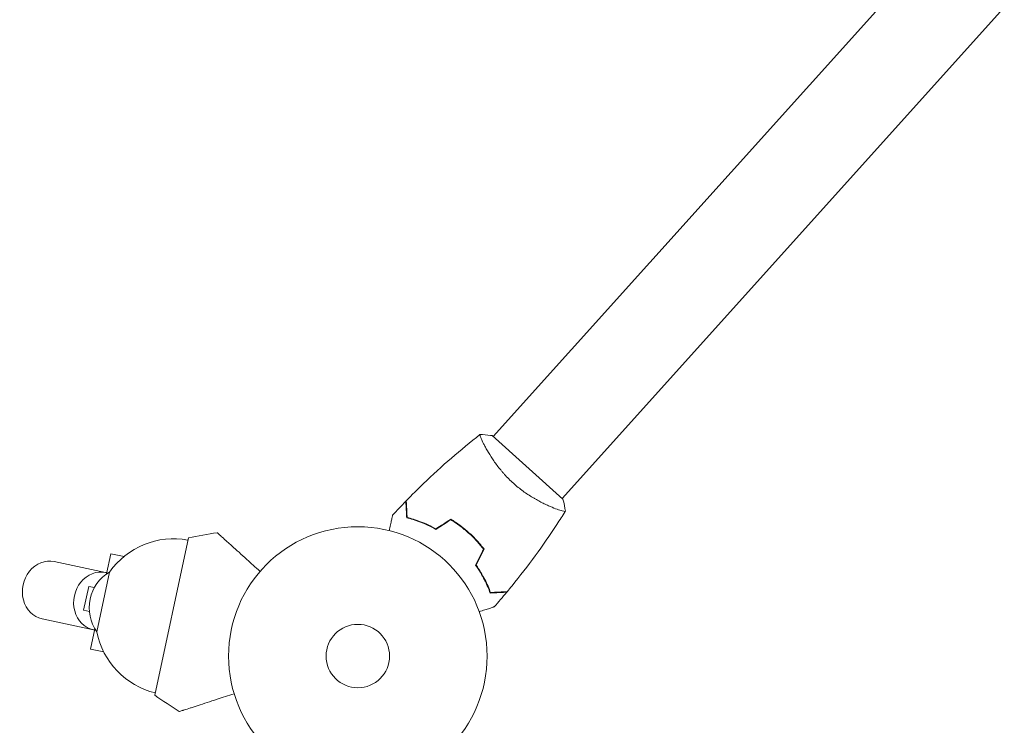
# Model space of a CAD drawing. Units: millimetres. Extents: x -6186 to 9142, y -6112 to 6090.
# Drawn here: x -1662 to -1259, y 1312 to 1601 of the extents above; entities that cross this region are included whole.
import ezdxf

# ---------------------------------------------------------------- set-up
doc = ezdxf.new("R2010")
doc.units = ezdxf.units.MM
doc.header["$LTSCALE"] = 20
doc.layers.add('2d', color=230, linetype='Continuous')

msp = doc.modelspace()

# ---------------------------------------------------------------- linework, layer by layer
at = {"layer": '2d', "lineweight": 0}
for p, q in [((-1468.16, 1430.07, 3389.09), (-883.34, 2079.58, 3389.09)), ((-1439.92, 1404.64, 3389.09), (-855.1, 2054.15, 3389.09)), ((-1439.55, 1404.31, 3389.09), (-1468.53, 1430.4, 3389.09)), ((-1471.63, 1426.21, 3389.09), (-1471.63, 1426.21, 3389.09)), ((-1443.4, 1400.79, 3389.09), (-1443.39, 1400.79, 3389.09)), ((-1606.79, 1324.01, 3389.09), (-1593.07, 1388.56, 3389.09)), ((-1624.82, 1382.02, 3389.09), (-1626.59, 1373.72, 3389.09)), ((-1619.45, 1380.88, 3389.09), (-1624.82, 1382.02, 3389.09)), ((-1627.02, 1374.31, 3389.09), (-1648.04, 1378.78, 3389.09)), ((-1630.61, 1350.03, 3389.09), (-1625.41, 1374.48, 3389.09)), ((-1636.01, 1358.84, 3389.09), (-1633.93, 1368.62, 3389.09)), ((-1631.6, 1368.13, 3389.09), (-1633.93, 1368.62, 3389.09)), ((-1636.01, 1358.84, 3389.09), (-1633.67, 1358.35, 3389.09)), ((-1632, 1350.84, 3389.09), (-1653.03, 1355.3, 3389.09)), ((-1631.37, 1351.2, 3389.09), (-1633.14, 1342.9, 3389.09)), ((-1627.77, 1341.76, 3389.09), (-1633.14, 1342.9, 3389.09))]:
    msp.add_line(p, q, dxfattribs=at)
for radius in [53, 13]:
    msp.add_circle((-1523.63, 1340.07, 3389.09), radius, dxfattribs=at)
for centre, radius, start, end in [((-1536.16, 1094.01, 3389.09), 300, 98.6448, 100.9349), ((-1599.1, 1355.96, 3389.09), 32.17, 79.554, 144.8558), ((-1616.74, 1359.86, 3389.09), 17, 120.6679, 215.3321), ((-1599.04, 1356.25, 3389.09), 32.17, 191.1442, 256.446), ((-1435, 1569.95, 3389.09), 300, 235.0651, 237.3552)]:
    msp.add_arc(centre, radius, start, end, dxfattribs=at)
at = {"layer": '2d', "lineweight": 0, "extrusion": (0, 0, -1)}
for centre, major_axis, start_param, end_param in [((-1650.53, 1367.04, 3389.09), (-2.49, -11.74), 0, 3.141593), ((-1629.51, 1362.57, 3389.09), (-2.49, -11.74), 0, 3.141593), ((-1629.51, 1362.57, 3389.09), (2.49, 11.74), 0, 0.0515), ((-1629.51, 1362.57, 3389.09), (-2.49, -11.74), -0.0515, 0)]:
    msp.add_ellipse(centre, major_axis=major_axis, ratio=0.878588, start_param=start_param, end_param=end_param, dxfattribs=at)
at = {"layer": '2d', "lineweight": 0}
for points, knots in [([(-1503.78, 1403.7, 3389.09), (-1501.47, 1406.07, 3389.09), (-1499.13, 1408.41, 3389.09), (-1493.01, 1414.3, 3389.09), (-1489.18, 1417.8, 3389.09), (-1481.45, 1424.5, 3389.09), (-1477.54, 1427.71, 3389.09), (-1473.56, 1430.81, 3389.09)], [0, 0, 0, 0, 10.001335, 10.001335, 25.652861, 25.652861, 40.904302, 40.904302, 40.904302, 40.904302]), ([(-1459.88, 1410.87, 3389.09), (-1460.53, 1411.45, 3389.09), (-1461.15, 1412.04, 3389.09), (-1462.35, 1413.24, 3389.09), (-1462.92, 1413.84, 3389.09), (-1463.76, 1414.77, 3389.09), (-1464.03, 1415.08, 3389.09), (-1464.57, 1415.7, 3389.09), (-1464.83, 1416.02, 3389.09), (-1465.6, 1416.95, 3389.09), (-1466.09, 1417.57, 3389.09), (-1467.01, 1418.8, 3389.09), (-1467.45, 1419.4, 3389.09), (-1468.28, 1420.6, 3389.09), (-1468.67, 1421.19, 3389.09), (-1469.77, 1422.91, 3389.09), (-1470.41, 1423.98, 3389.09), (-1471.24, 1425.47, 3389.09), (-1471.49, 1425.94, 3389.09), (-1471.96, 1426.83, 3389.09), (-1472.17, 1427.25, 3389.09), (-1472.73, 1428.41, 3389.09), (-1473.02, 1429.06, 3389.09), (-1473.33, 1429.83, 3389.09), (-1473.41, 1430.04, 3389.09), (-1473.53, 1430.4, 3389.09), (-1473.56, 1430.54, 3389.09), (-1473.59, 1430.69, 3389.09), (-1473.59, 1430.73, 3389.09), (-1473.58, 1430.79, 3389.09), (-1473.57, 1430.81, 3389.09), (-1473.53, 1430.84, 3389.09), (-1473.52, 1430.85, 3389.09), (-1473.51, 1430.85, 3389.09), (-1473.51, 1430.85, 3389.09), (-1473.51, 1430.85, 3389.09)], [0.16356818, 0.16356818, 0.16356818, 0.16356818, 0.1661247, 0.1661247, 0.16868122, 0.16868122, 0.16995948, 0.16995948, 0.17123774, 0.17123774, 0.17379425, 0.17379425, 0.17635077, 0.17635077, 0.17890729, 0.17890729, 0.18402032, 0.18402032, 0.18657684, 0.18657684, 0.18913336, 0.18913336, 0.19424639, 0.19424639, 0.19680291, 0.19680291, 0.19935943, 0.19935943, 0.20063769, 0.20063769, 0.20191595, 0.20191595, 0.20447247, 0.20447247, 0.20490292, 0.20490292, 0.20490292, 0.20490292]), ([(-1473.51, 1430.85, 3389.09), (-1472.14, 1430.81, 3389.09), (-1470.68, 1430.7, 3389.09), (-1469, 1430.47, 3389.09), (-1468.77, 1430.44, 3389.09), (-1468.53, 1430.4, 3389.09)], [0, 0, 0, 0, 4.405135, 4.405135, 5.108724, 5.108724, 5.108724, 5.108724]), ([(-1438.59, 1399.4, 3389.09), (-1438.59, 1399.4, 3389.09), (-1438.59, 1399.4, 3389.09), (-1438.59, 1399.4, 3389.09), (-1438.6, 1399.38, 3389.09), (-1438.63, 1399.34, 3389.09), (-1438.64, 1399.33, 3389.09), (-1438.71, 1399.32, 3389.09), (-1438.75, 1399.31, 3389.09), (-1439.01, 1399.33, 3389.09), (-1439.38, 1399.41, 3389.09), (-1440.17, 1399.63, 3389.09), (-1440.47, 1399.73, 3389.09), (-1441.16, 1399.95, 3389.09), (-1441.53, 1400.08, 3389.09), (-1442.75, 1400.52, 3389.09), (-1443.68, 1400.89, 3389.09), (-1444.99, 1401.45, 3389.09), (-1445.25, 1401.57, 3389.09), (-1445.8, 1401.81, 3389.09), (-1446.08, 1401.94, 3389.09), (-1446.93, 1402.33, 3389.09), (-1447.51, 1402.61, 3389.09), (-1448.71, 1403.22, 3389.09), (-1449.33, 1403.54, 3389.09), (-1450.28, 1404.06, 3389.09), (-1450.6, 1404.24, 3389.09), (-1451.25, 1404.62, 3389.09), (-1451.58, 1404.81, 3389.09), (-1453.23, 1405.8, 3389.09), (-1454.57, 1406.67, 3389.09), (-1456.59, 1408.14, 3389.09), (-1457.26, 1408.66, 3389.09), (-1458.59, 1409.73, 3389.09), (-1459.24, 1410.29, 3389.09), (-1459.88, 1410.87, 3389.09)], [0.12220864, 0.12220864, 0.12220864, 0.12220864, 0.12268837, 0.12268837, 0.12524335, 0.12524335, 0.12652085, 0.12652085, 0.12779834, 0.12779834, 0.13290832, 0.13290832, 0.13546331, 0.13546331, 0.1380183, 0.1380183, 0.14312827, 0.14312827, 0.14440577, 0.14440577, 0.14568326, 0.14568326, 0.14823825, 0.14823825, 0.15079324, 0.15079324, 0.15207073, 0.15207073, 0.15334823, 0.15334823, 0.15845821, 0.15845821, 0.16101319, 0.16101319, 0.16356818, 0.16356818, 0.16356818, 0.16356818]), ([(-1503.61, 1396.73, 3389.09), (-1503.66, 1397.51, 3389.09), (-1503.69, 1398.23, 3389.09), (-1503.76, 1399.57, 3389.09), (-1503.79, 1400.18, 3389.09), (-1503.84, 1400.99, 3389.09), (-1503.85, 1401.25, 3389.09), (-1503.88, 1401.73, 3389.09), (-1503.89, 1401.95, 3389.09), (-1503.92, 1402.54, 3389.09), (-1503.94, 1402.85, 3389.09), (-1503.95, 1403.18, 3389.09), (-1503.96, 1403.26, 3389.09), (-1503.96, 1403.35, 3389.09), (-1503.96, 1403.38, 3389.09), (-1503.96, 1403.41, 3389.09), (-1503.96, 1403.42, 3389.09), (-1503.97, 1403.45, 3389.09), (-1503.97, 1403.47, 3389.09), (-1503.97, 1403.49, 3389.09), (-1503.97, 1403.49, 3389.09), (-1503.97, 1403.5, 3389.09), (-1503.97, 1403.5, 3389.09), (-1503.97, 1403.5, 3389.09)], [0, 0, 0, 0, 0.0035063, 0.0035063, 0.0070126, 0.0070126, 0.00876575, 0.00876575, 0.0105189, 0.0105189, 0.0140252, 0.0140252, 0.01577835, 0.01577835, 0.01665493, 0.01665493, 0.0175315, 0.0175315, 0.02103781, 0.02103781, 0.02454411, 0.02454411, 0.0274484, 0.0274484, 0.0274484, 0.0274484]), ([(-1503.42, 1396.89, 3389.09), (-1503.46, 1397.67, 3389.09), (-1503.5, 1398.4, 3389.09), (-1503.57, 1399.73, 3389.09), (-1503.6, 1400.34, 3389.09), (-1503.65, 1401.16, 3389.09), (-1503.66, 1401.42, 3389.09), (-1503.69, 1401.9, 3389.09), (-1503.7, 1402.12, 3389.09), (-1503.73, 1402.72, 3389.09), (-1503.74, 1403.03, 3389.09), (-1503.76, 1403.36, 3389.09), (-1503.77, 1403.45, 3389.09), (-1503.77, 1403.57, 3389.09), (-1503.77, 1403.61, 3389.09), (-1503.78, 1403.64, 3389.09), (-1503.78, 1403.66, 3389.09), (-1503.78, 1403.68, 3389.09), (-1503.78, 1403.69, 3389.09), (-1503.78, 1403.7, 3389.09), (-1503.78, 1403.7, 3389.09), (-1503.78, 1403.7, 3389.09)], [0, 0, 0, 0, 0.00350666, 0.00350666, 0.00701332, 0.00701332, 0.00876665, 0.00876665, 0.01051997, 0.01051997, 0.01402663, 0.01402663, 0.01577996, 0.01577996, 0.01753329, 0.01753329, 0.02103995, 0.02103995, 0.02454661, 0.02454661, 0.02744921, 0.02744921, 0.02744921, 0.02744921]), ([(-1510.73, 1391.47, 3389.09), (-1510.69, 1391.67, 3389.09), (-1510.65, 1391.86, 3389.09), (-1510.44, 1392.88, 3389.09), (-1510.27, 1393.65, 3389.09), (-1510.05, 1394.71, 3389.09), (-1509.98, 1395.04, 3389.09), (-1509.84, 1395.66, 3389.09), (-1509.78, 1395.94, 3389.09), (-1509.68, 1396.46, 3389.09), (-1509.63, 1396.69, 3389.09), (-1509.54, 1397.08, 3389.09), (-1509.51, 1397.25, 3389.09), (-1509.45, 1397.51, 3389.09), (-1509.43, 1397.59, 3389.09), (-1509.42, 1397.67, 3389.09), (-1509.42, 1397.68, 3389.09), (-1509.41, 1397.69, 3389.09), (-1509.41, 1397.69, 3389.09), (-1509.41, 1397.71, 3389.09), (-1509.41, 1397.72, 3389.09), (-1509.4, 1397.74, 3389.09), (-1509.4, 1397.75, 3389.09), (-1509.4, 1397.75, 3389.09)], [0.00292306, 0.00292306, 0.00292306, 0.00292306, 0.00379004, 0.00379004, 0.00758008, 0.00758008, 0.0094751, 0.0094751, 0.01137012, 0.01137012, 0.01326514, 0.01326514, 0.01516016, 0.01516016, 0.01705518, 0.01705518, 0.01800269, 0.01800269, 0.0189502, 0.0189502, 0.02274024, 0.02274024, 0.02935902, 0.02935902, 0.02935902, 0.02935902]), ([(-1491.61, 1391.97, 3389.09), (-1492.72, 1392.59, 3389.09), (-1493.8, 1393.14, 3389.09), (-1495.93, 1394.13, 3389.09), (-1496.97, 1394.57, 3389.09), (-1498.49, 1395.15, 3389.09), (-1498.99, 1395.33, 3389.09), (-1499.97, 1395.67, 3389.09), (-1500.46, 1395.83, 3389.09), (-1501.88, 1396.28, 3389.09), (-1502.78, 1396.52, 3389.09), (-1503.61, 1396.73, 3389.09)], [0, 0, 0, 0, 0.00404294, 0.00404294, 0.00808588, 0.00808588, 0.01010735, 0.01010735, 0.01212882, 0.01212882, 0.01617176, 0.01617176, 0.01617176, 0.01617176]), ([(-1491.61, 1392.2, 3389.09), (-1492.71, 1392.81, 3389.09), (-1493.77, 1393.35, 3389.09), (-1495.86, 1394.32, 3389.09), (-1496.89, 1394.75, 3389.09), (-1498.88, 1395.51, 3389.09), (-1499.85, 1395.85, 3389.09), (-1501.71, 1396.43, 3389.09), (-1502.6, 1396.68, 3389.09), (-1503.42, 1396.89, 3389.09)], [0, 0, 0, 0, 0.00398181, 0.00398181, 0.00796362, 0.00796362, 0.01194542, 0.01194542, 0.01592723, 0.01592723, 0.01592723, 0.01592723]), ([(-1438.62, 1399.35, 3389.09), (-1439.75, 1397.54, 3389.09), (-1440.9, 1395.74, 3389.09), (-1444.91, 1389.61, 3389.09), (-1447.86, 1385.35, 3389.09), (-1453.99, 1376.99, 3389.09), (-1457.16, 1372.89, 3389.09), (-1461.1, 1368.07, 3389.09), (-1461.76, 1367.27, 3389.09), (-1462.43, 1366.46, 3389.09)], [0.059167, 0.059167, 0.059167, 0.059167, 6.50987, 6.50987, 22.162702, 22.162702, 37.812253, 37.812253, 40.963247, 40.963247, 40.963247, 40.963247]), ([(-1478.11, 1390.63, 3389.09), (-1479.28, 1391.69, 3389.09), (-1480.49, 1392.67, 3389.09), (-1482.35, 1394.06, 3389.09), (-1482.98, 1394.5, 3389.09), (-1484.25, 1395.36, 3389.09), (-1484.89, 1395.76, 3389.09), (-1485.53, 1396.15, 3389.09)], [0.009405818, 0.009405818, 0.009405818, 0.009405818, 0.01410835, 0.01410835, 0.016459616, 0.016459616, 0.018810883, 0.018810883, 0.018810883, 0.018810883]), ([(-1478.24, 1390.48, 3389.09), (-1479.39, 1391.52, 3389.09), (-1480.58, 1392.49, 3389.09), (-1482.4, 1393.85, 3389.09), (-1483.02, 1394.29, 3389.09), (-1484.27, 1395.13, 3389.09), (-1484.9, 1395.53, 3389.09), (-1485.53, 1395.92, 3389.09)], [0.009233803, 0.009233803, 0.009233803, 0.009233803, 0.013850802, 0.013850802, 0.016159301, 0.016159301, 0.0184678, 0.0184678, 0.0184678, 0.0184678]), ([(-1563.68, 1374.78, 3389.09), (-1565.6, 1376.51, 3389.09), (-1567.42, 1378.15, 3389.09), (-1570.26, 1380.7, 3389.09), (-1571.32, 1381.66, 3389.09), (-1573.35, 1383.49, 3389.09), (-1574.31, 1384.36, 3389.09), (-1575.67, 1385.58, 3389.09), (-1576.11, 1385.97, 3389.09), (-1576.93, 1386.71, 3389.09), (-1577.32, 1387.07, 3389.09), (-1578.43, 1388.06, 3389.09), (-1579.07, 1388.64, 3389.09), (-1579.74, 1389.24, 3389.09), (-1579.87, 1389.35, 3389.09), (-1580.1, 1389.57, 3389.09), (-1580.21, 1389.67, 3389.09), (-1580.52, 1389.94, 3389.09), (-1580.69, 1390.1, 3389.09), (-1581.11, 1390.47, 3389.09), (-1581.25, 1390.6, 3389.09), (-1581.25, 1390.6, 3389.09)], [0.0025906, 0.0025906, 0.0025906, 0.0025906, 0.01179977, 0.01179977, 0.01769952, 0.01769952, 0.02359928, 0.02359928, 0.02654915, 0.02654915, 0.02949903, 0.02949903, 0.03539878, 0.03539878, 0.03687372, 0.03687372, 0.03834865, 0.03834865, 0.04129853, 0.04129853, 0.04719828, 0.04719828, 0.04719828, 0.04719828]), ([(-1472.07, 1383.8, 3389.09), (-1472.97, 1384.97, 3389.09), (-1473.93, 1386.12, 3389.09), (-1475.47, 1387.79, 3389.09), (-1476, 1388.34, 3389.09), (-1477.09, 1389.43, 3389.09), (-1477.66, 1389.96, 3389.09), (-1478.24, 1390.48, 3389.09)], [0, 0, 0, 0, 0.004616902, 0.004616902, 0.006925353, 0.006925353, 0.009233803, 0.009233803, 0.009233803, 0.009233803]), ([(-1471.84, 1383.82, 3389.09), (-1472.74, 1385.01, 3389.09), (-1473.72, 1386.18, 3389.09), (-1475.28, 1387.89, 3389.09), (-1475.82, 1388.45, 3389.09), (-1476.94, 1389.56, 3389.09), (-1477.52, 1390.1, 3389.09), (-1478.11, 1390.63, 3389.09)], [0, 0, 0, 0, 0.004702909, 0.004702909, 0.007054363, 0.007054363, 0.009405818, 0.009405818, 0.009405818, 0.009405818]), ([(-1475.36, 1377.34, 3389.09), (-1474.63, 1376.31, 3389.09), (-1473.97, 1375.28, 3389.09), (-1472.76, 1373.27, 3389.09), (-1472.22, 1372.28, 3389.09), (-1471.48, 1370.83, 3389.09), (-1471.25, 1370.35, 3389.09), (-1470.81, 1369.41, 3389.09), (-1470.6, 1368.95, 3389.09), (-1470.01, 1367.58, 3389.09), (-1469.67, 1366.71, 3389.09), (-1469.37, 1365.9, 3389.09)], [0, 0, 0, 0, 0.00404294, 0.00404294, 0.00808588, 0.00808588, 0.01010735, 0.01010735, 0.01212882, 0.01212882, 0.01617176, 0.01617176, 0.01617176, 0.01617176]), ([(-1475.13, 1377.36, 3389.09), (-1474.41, 1376.34, 3389.09), (-1473.77, 1375.33, 3389.09), (-1472.58, 1373.36, 3389.09), (-1472.05, 1372.38, 3389.09), (-1471.08, 1370.48, 3389.09), (-1470.65, 1369.55, 3389.09), (-1469.87, 1367.76, 3389.09), (-1469.53, 1366.91, 3389.09), (-1469.23, 1366.11, 3389.09)], [0, 0, 0, 0, 0.00398181, 0.00398181, 0.00796362, 0.00796362, 0.01194542, 0.01194542, 0.01592723, 0.01592723, 0.01592723, 0.01592723]), ([(-1469.37, 1365.9, 3389.09), (-1468.59, 1365.94, 3389.09), (-1467.87, 1365.98, 3389.09), (-1466.54, 1366.05, 3389.09), (-1465.93, 1366.08, 3389.09), (-1465.11, 1366.12, 3389.09), (-1464.85, 1366.14, 3389.09), (-1464.38, 1366.16, 3389.09), (-1464.15, 1366.17, 3389.09), (-1463.56, 1366.2, 3389.09), (-1463.25, 1366.22, 3389.09), (-1462.93, 1366.24, 3389.09), (-1462.84, 1366.24, 3389.09), (-1462.75, 1366.25, 3389.09), (-1462.73, 1366.25, 3389.09), (-1462.69, 1366.25, 3389.09), (-1462.68, 1366.25, 3389.09), (-1462.65, 1366.25, 3389.09), (-1462.64, 1366.25, 3389.09), (-1462.62, 1366.25, 3389.09), (-1462.61, 1366.25, 3389.09), (-1462.6, 1366.25, 3389.09), (-1462.6, 1366.25, 3389.09), (-1462.6, 1366.25, 3389.09)], [0, 0, 0, 0, 0.0035063, 0.0035063, 0.0070126, 0.0070126, 0.00876575, 0.00876575, 0.0105189, 0.0105189, 0.0140252, 0.0140252, 0.01577835, 0.01577835, 0.01665493, 0.01665493, 0.0175315, 0.0175315, 0.02103781, 0.02103781, 0.02454411, 0.02454411, 0.0274484, 0.0274484, 0.0274484, 0.0274484]), ([(-1469.23, 1366.11, 3389.09), (-1468.45, 1366.15, 3389.09), (-1467.73, 1366.19, 3389.09), (-1466.39, 1366.26, 3389.09), (-1465.78, 1366.29, 3389.09), (-1464.96, 1366.33, 3389.09), (-1464.7, 1366.34, 3389.09), (-1464.22, 1366.37, 3389.09), (-1464, 1366.38, 3389.09), (-1463.4, 1366.41, 3389.09), (-1463.09, 1366.43, 3389.09), (-1462.76, 1366.45, 3389.09), (-1462.67, 1366.45, 3389.09), (-1462.55, 1366.46, 3389.09), (-1462.52, 1366.46, 3389.09), (-1462.48, 1366.46, 3389.09), (-1462.46, 1366.46, 3389.09), (-1462.44, 1366.46, 3389.09), (-1462.44, 1366.46, 3389.09), (-1462.43, 1366.46, 3389.09), (-1462.43, 1366.46, 3389.09), (-1462.43, 1366.46, 3389.09)], [0, 0, 0, 0, 0.00350666, 0.00350666, 0.00701332, 0.00701332, 0.00876665, 0.00876665, 0.01051997, 0.01051997, 0.01402663, 0.01402663, 0.01577996, 0.01577996, 0.01753329, 0.01753329, 0.02103995, 0.02103995, 0.02454661, 0.02454661, 0.02744921, 0.02744921, 0.02744921, 0.02744921]), ([(-1467.76, 1360.25, 3389.09), (-1467.76, 1360.25, 3389.09), (-1467.76, 1360.25, 3389.09), (-1467.78, 1360.24, 3389.09), (-1467.79, 1360.24, 3389.09), (-1467.81, 1360.23, 3389.09), (-1467.81, 1360.23, 3389.09), (-1467.83, 1360.23, 3389.09), (-1467.85, 1360.22, 3389.09), (-1467.93, 1360.2, 3389.09), (-1468.02, 1360.17, 3389.09), (-1468.4, 1360.04, 3389.09), (-1468.8, 1359.91, 3389.09), (-1469.55, 1359.67, 3389.09), (-1469.83, 1359.58, 3389.09), (-1470.43, 1359.38, 3389.09), (-1470.75, 1359.28, 3389.09), (-1471.76, 1358.95, 3389.09), (-1472.5, 1358.71, 3389.09), (-1473.49, 1358.39, 3389.09), (-1473.67, 1358.33, 3389.09), (-1473.86, 1358.27, 3389.09)], [0.03093242, 0.03093242, 0.03093242, 0.03093242, 0.03756195, 0.03756195, 0.04131815, 0.04131815, 0.04225719, 0.04225719, 0.04319624, 0.04319624, 0.04507434, 0.04507434, 0.04883054, 0.04883054, 0.05070863, 0.05070863, 0.05258673, 0.05258673, 0.05634293, 0.05634293, 0.05718798, 0.05718798, 0.05718798, 0.05718798]), ([(-1574.34, 1324.64, 3389.09), (-1576.79, 1323.85, 3389.09), (-1579.13, 1323.09, 3389.09), (-1582.75, 1321.91, 3389.09), (-1584.11, 1321.47, 3389.09), (-1586.71, 1320.62, 3389.09), (-1587.95, 1320.22, 3389.09), (-1589.68, 1319.66, 3389.09), (-1590.24, 1319.48, 3389.09), (-1591.3, 1319.13, 3389.09), (-1591.8, 1318.97, 3389.09), (-1593.21, 1318.51, 3389.09), (-1594.03, 1318.25, 3389.09), (-1594.89, 1317.97, 3389.09), (-1595.05, 1317.91, 3389.09), (-1595.35, 1317.82, 3389.09), (-1595.5, 1317.77, 3389.09), (-1595.89, 1317.64, 3389.09), (-1596.11, 1317.57, 3389.09), (-1596.64, 1317.4, 3389.09), (-1596.82, 1317.34, 3389.09), (-1596.82, 1317.34, 3389.09)], [0.0025906, 0.0025906, 0.0025906, 0.0025906, 0.01179977, 0.01179977, 0.01769952, 0.01769952, 0.02359928, 0.02359928, 0.02654915, 0.02654915, 0.02949903, 0.02949903, 0.03539878, 0.03539878, 0.03687372, 0.03687372, 0.03834865, 0.03834865, 0.04129853, 0.04129853, 0.04719828, 0.04719828, 0.04719828, 0.04719828])]:
    msp.add_open_spline(points, degree=3, knots=knots, dxfattribs=at)
for points in [[(-1509.4, 1397.75, 3389.09), (-1507.62, 1399.69, 3389.09), (-1505.81, 1401.61, 3389.09), (-1503.97, 1403.5, 3389.09)], [(-1439.55, 1404.31, 3389.09), (-1439.12, 1402.67, 3389.09), (-1438.8, 1400.97, 3389.09), (-1438.58, 1399.4, 3389.09)], [(-1438.59, 1399.4, 3389.09), (-1438.59, 1399.4, 3389.09), (-1438.59, 1399.4, 3389.09), (-1438.59, 1399.4, 3389.09)], [(-1485.53, 1396.15, 3389.09), (-1487.56, 1394.84, 3389.09), (-1489.59, 1393.52, 3389.09), (-1491.61, 1392.2, 3389.09)], [(-1485.53, 1395.92, 3389.09), (-1487.55, 1394.6, 3389.09), (-1489.58, 1393.29, 3389.09), (-1491.61, 1391.97, 3389.09)], [(-1472.07, 1383.8, 3389.09), (-1473.17, 1381.65, 3389.09), (-1474.27, 1379.5, 3389.09), (-1475.36, 1377.34, 3389.09)], [(-1471.84, 1383.82, 3389.09), (-1472.93, 1381.67, 3389.09), (-1474.03, 1379.52, 3389.09), (-1475.13, 1377.36, 3389.09)], [(-1462.6, 1366.25, 3389.09), (-1464.29, 1364.23, 3389.09), (-1466.01, 1362.23, 3389.09), (-1467.76, 1360.25, 3389.09)]]:
    msp.add_open_spline(points, degree=3, dxfattribs=at)

doc.saveas('drawing.dxf')
